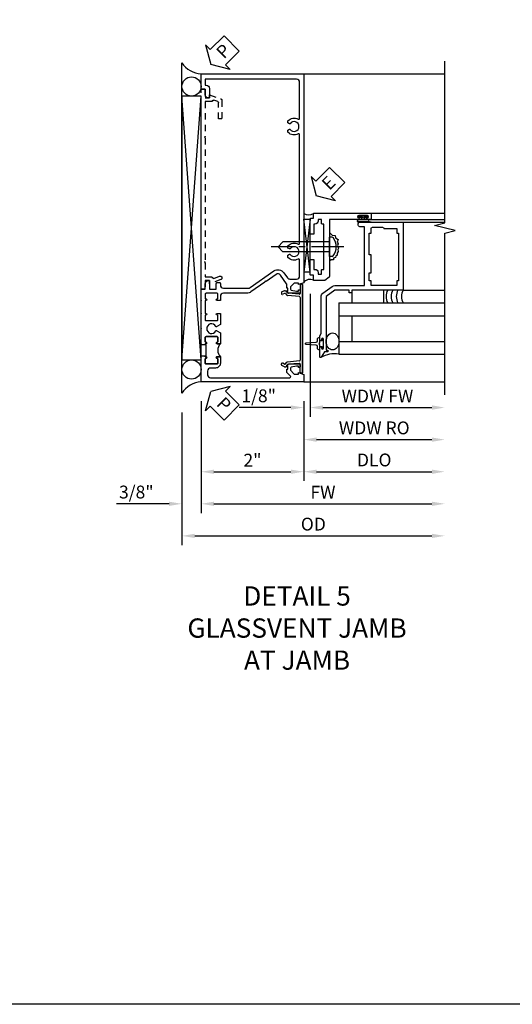
# Model space of a CAD drawing. Extents: x 0 to 100, y 0 to 65.
# Drawn here: x 46 to 56, y 0 to 19 of the extents above; entities that cross this region are included whole.
import ezdxf

# ---------------------------------------------------------------- set-up
doc = ezdxf.new("R2010")
doc.units = 0
doc.header["$LTSCALE"] = 0.5
doc.header["$MEASUREMENT"] = 0
doc.linetypes.add('CENTER', pattern=[2, 1.25, -0.25, 0.25, -0.25])
doc.linetypes.add('HIDDEN', pattern=[0.375, 0.25, -0.125])
doc.layers.get('0').update_dxf_attribs({"color": 4, "linetype": 'CONTINUOUS'})
for name, color, linetype in [('CENTER', 1, 'CENTER'), ('DIME', 2, 'CONTINUOUS'), ('FORMAT', 7, 'CONTINUOUS'), ('HIDDEN', 3, 'HIDDEN'), ('TEXT', 3, 'CONTINUOUS')]:
    doc.layers.add(name, color=color, linetype=linetype)
doc.styles.get("Standard").update_dxf_attribs({"font": 'arial.ttf'})
doc.dimstyles.new('EXT_ON-OFF', dxfattribs={"dimscale": 2, "dimtxt": 0.125, "dimasz": 0.125, "dimexe": 0.09, "dimexo": 0.1875, "dimgap": 0.05, "dimtad": 3, "dimdec": 5, "dimzin": 3, "dimdsep": 46, "dimlunit": 5, "dimtxsty": 'Standard', "dimcen": 0, "dimse2": 1, "dimazin": 0, "dimtfac": 1, "dimtdec": 4, "dimtofl": 0, "dimtmove": 0, "dimatfit": 0, "dimfxl": 1, "dimfrac": 2, "dimtolj": 1, "dimtzin": 3, "dimarcsym": 0})
doc.dimstyles.new('EXT_ON-ON', dxfattribs={"dimscale": 2, "dimtxt": 0.125, "dimasz": 0.125, "dimexe": 0.09, "dimexo": 0.1875, "dimgap": 0.05, "dimtad": 3, "dimdec": 5, "dimzin": 3, "dimdsep": 46, "dimlunit": 5, "dimtxsty": 'Standard', "dimcen": 0, "dimazin": 0, "dimtfac": 1, "dimtdec": 4, "dimtofl": 0, "dimtmove": 0, "dimatfit": 0, "dimfxl": 1, "dimfrac": 2, "dimtolj": 1, "dimtzin": 3, "dimarcsym": 0})

# ---------------------------------------------------------------- blocks, each defined once
blk = doc.blocks.new('B601VG026')
blk.add_lwpolyline([(0.935, 4.438), (0.92, 4.423), (0.92, 2.015), (0.935, 2.001), (0.92, 1.986), (0.92, 1.716), (0.799, 1.716, 0.338704), (0.78, 1.701, -0.439208), (0.754, 1.688), (0.641, 1.729, 1), (0.617, 1.663), (0.834, 1.584), (0.834, 1.646), (0.92, 1.646), (0.92, 1.476), (1, 1.476), (1, 5.372), (0.92, 5.372), (0.92, 5.202), (0.834, 5.202), (0.834, 5.264), (0.617, 5.185, 0.315299), (0.594, 5.152), (0.594, 4.794), (0.664, 4.794), (0.664, 5.114, -0.315299), (0.677, 5.132), (0.754, 5.16, -0.439208), (0.78, 5.147, 0.338704), (0.799, 5.132), (0.92, 5.132), (0.92, 4.453)], format="xyb", close=True)
blk = doc.blocks.new('B469407')
for p, q in [((0.623, 0.225), (0.576, 0.203)), ((0.629, 0.226), (0.651, 0.226)), ((0.663, 0.221), (0.694, 0.184)), ((0.963, 0.356), (0.929, 0.345)), ((0.929, 0.345), (0.929, 0.175)), ((0.965, 0.352), (0.931, 0.34)), ((0.971, 0.347), (0.971, -1.375)), ((0.976, 0.347), (0.976, -1.375)), ((0.567, 0.189), (0.567, 0.17)), ((0.626, 0.174), (0.589, 0.157)), ((0.644, 0.17), (0.67, 0.139)), ((0.916, 0.113), (0.68, 0.134)), ((0.913, 0.16), (0.704, 0.179)), ((0.929, 0.098), (0.929, -1.126)), ((0.916, -1.141), (0.68, -1.162)), ((0.567, -1.217), (0.567, -1.198)), ((0.623, -1.253), (0.576, -1.231)), ((0.626, -1.202), (0.589, -1.185)), ((0.629, -1.254), (0.651, -1.254)), ((0.644, -1.198), (0.67, -1.167)), ((0.663, -1.249), (0.694, -1.212)), ((0.913, -1.188), (0.704, -1.207)), ((0.929, -1.373), (0.929, -1.203)), ((0.963, -1.384), (0.929, -1.373)), ((0.965, -1.38), (0.931, -1.368))]:
    blk.add_line(p, q)
for centre, radius, start, end in [((0.582, 0.189), 0.015, 115, 180), ((0.629, 0.211), 0.015, 90, 115), ((0.651, 0.211), 0.015, 40, 90), ((0.966, 0.347), 0.01, 0, 109), ((0.966, 0.347), 0.005, 0, 109), ((0.582, 0.17), 0.015, 180, 295), ((0.632, 0.161), 0.015, 40, 115), ((0.682, 0.149), 0.015, 220, 265), ((0.705, 0.194), 0.015, 220, 265), ((0.914, 0.175), 0.015, 265, 0), ((0.914, 0.098), 0.015, 360, 85), ((0.914, -1.126), 0.015, 275, 0), ((0.582, -1.198), 0.015, 65, 180), ((0.582, -1.217), 0.015, 180, 245), ((0.629, -1.239), 0.015, 245, 270), ((0.632, -1.189), 0.015, 245, 320), ((0.651, -1.239), 0.015, 270, 320), ((0.682, -1.177), 0.015, 95, 140), ((0.705, -1.222), 0.015, 95, 140), ((0.914, -1.203), 0.015, 360, 95), ((0.966, -1.375), 0.01, 251, 0), ((0.966, -1.375), 0.005, 251, 0)]:
    blk.add_arc(centre, radius, start, end)
blk = doc.blocks.new('PSEAL2')
at = {"layer": 'TEXT', "color": 7}
for p, q in [((0.196, 0.338), (0, 0)), ((0.196, 0.21), (0.196, 0.338)), ((0.575, 0.21), (0.196, 0.21)), ((0.575, 0.21), (0.575, -0.21)), ((0.196, -0.338), (0, 0)), ((0.196, -0.21), (0.196, -0.338)), ((0.575, -0.21), (0.196, -0.21))]:
    blk.add_line(p, q, dxfattribs=at)
at = {"layer": 'TEXT', "color": 3}
blk.add_text('P', height=0.25, dxfattribs=at).set_placement((0.247, -0.116))
blk = doc.blocks.new('*D76')
at = {"layer": 'DIME', "color": 0, "lineweight": -2, "transparency": 16777216}
for p, q in [((49.77, 11.752), (49.77, 10.197)), ((51.77, 11.752), (51.77, 10.197)), ((50.02, 10.377), (51.52, 10.377))]:
    blk.add_line(p, q, dxfattribs=at)
at = {"layer": 'DIME', "color": 0, "transparency": 16777216}
for points in [[(50.02, 10.418), (50.02, 10.335), (49.77, 10.377)], [(51.52, 10.418), (51.52, 10.335), (51.77, 10.377)]]:
    blk.add_solid(points, dxfattribs=at)
at = {"layer": 'DIME', "color": 0, "transparency": 16777216, "insert": (50.77, 10.602), "char_height": 0.25, "attachment_point": 5}
blk.add_mtext('\\A1;2"', dxfattribs=at)
blk = doc.blocks.new('*D77')
at = {"layer": 'DIME', "color": 0, "lineweight": -2, "transparency": 16777216}
for p, q in [((49.77, 11.752), (49.77, 9.572)), ((50.02, 9.752), (54.269, 9.752))]:
    blk.add_line(p, q, dxfattribs=at)
at = {"layer": 'DIME', "color": 0, "transparency": 16777216}
for points in [[(50.02, 9.793), (50.02, 9.71), (49.77, 9.752)], [(54.269, 9.793), (54.269, 9.71), (54.519, 9.752)]]:
    blk.add_solid(points, dxfattribs=at)
at = {"layer": 'DIME', "color": 0, "transparency": 16777216, "insert": (52.144, 9.977), "char_height": 0.25, "attachment_point": 5}
blk.add_mtext('\\A1;FW  ', dxfattribs=at)
blk = doc.blocks.new('*D78')
at = {"layer": 'DIME', "color": 0, "lineweight": -2, "transparency": 16777216}
for p, q in [((49.395, 11.533), (49.395, 8.947)), ((49.645, 9.127), (54.269, 9.127))]:
    blk.add_line(p, q, dxfattribs=at)
at = {"layer": 'DIME', "color": 0, "transparency": 16777216}
for points in [[(49.645, 9.168), (49.645, 9.085), (49.395, 9.127)], [(54.269, 9.168), (54.269, 9.085), (54.519, 9.127)]]:
    blk.add_solid(points, dxfattribs=at)
at = {"layer": 'DIME', "color": 0, "transparency": 16777216, "insert": (51.957, 9.356), "char_height": 0.25, "attachment_point": 5}
blk.add_mtext('\\A1;OD  ', dxfattribs=at)
blk = doc.blocks.new('*D79')
at = {"layer": 'DIME', "color": 0, "lineweight": -2, "transparency": 16777216}
for p, q in [((49.77, 11.752), (49.77, 9.572)), ((49.395, 11.533), (49.395, 9.572)), ((49.145, 9.752), (48.117, 9.752)), ((50.02, 9.752), (50.27, 9.752))]:
    blk.add_line(p, q, dxfattribs=at)
at = {"layer": 'DIME', "color": 0, "transparency": 16777216}
for points in [[(49.145, 9.793), (49.145, 9.71), (49.395, 9.752)], [(50.02, 9.793), (50.02, 9.71), (49.77, 9.752)]]:
    blk.add_solid(points, dxfattribs=at)
at = {"layer": 'DIME', "color": 0, "transparency": 16777216, "insert": (48.506, 9.981), "char_height": 0.25, "attachment_point": 5}
blk.add_mtext('\\A1;3/8"', dxfattribs=at)
blk = doc.blocks.new('*D80')
at = {"layer": 'DIME', "color": 0, "lineweight": -2, "transparency": 16777216}
for p, q in [((51.77, 11.752), (51.77, 10.197)), ((52.02, 10.377), (54.269, 10.377))]:
    blk.add_line(p, q, dxfattribs=at)
at = {"layer": 'DIME', "color": 0, "transparency": 16777216}
for points in [[(52.02, 10.418), (52.02, 10.335), (51.77, 10.377)], [(54.269, 10.418), (54.269, 10.335), (54.519, 10.377)]]:
    blk.add_solid(points, dxfattribs=at)
at = {"layer": 'DIME', "color": 0, "transparency": 16777216, "insert": (53.144, 10.606), "char_height": 0.25, "attachment_point": 5}
blk.add_mtext('\\A1;DLO', dxfattribs=at)
blk = doc.blocks.new('*D19')
at = {"layer": 'DIME', "color": 0, "lineweight": -2, "transparency": 16777216}
for p, q in [((0.125, 2.928), (0.125, 0.532)), ((0, 0.836), (0, 0.532)), ((-0.25, 0.712), (-1.256, 0.712)), ((0.375, 0.712), (0.625, 0.712))]:
    blk.add_line(p, q, dxfattribs=at)
at = {"layer": 'DIME', "color": 0, "transparency": 16777216}
for points in [[(-0.25, 0.754), (-0.25, 0.67), (0, 0.712)], [(0.375, 0.754), (0.375, 0.67), (0.125, 0.712)]]:
    blk.add_solid(points, dxfattribs=at)
at = {"layer": 'DIME', "color": 0, "transparency": 16777216, "insert": (-0.878, 0.941), "char_height": 0.25, "attachment_point": 5}
blk.add_mtext('\\A1;1/8"', dxfattribs=at)
blk = doc.blocks.new('*D20')
at = {"layer": 'DIME', "color": 0, "lineweight": -2, "transparency": 16777216}
for p, q in [((0.125, 2.928), (0.125, 0.532)), ((0.375, 0.712), (2.5, 0.712))]:
    blk.add_line(p, q, dxfattribs=at)
at = {"layer": 'DIME', "color": 0, "transparency": 16777216}
for points in [[(0.375, 0.754), (0.375, 0.67), (0.125, 0.712)], [(2.5, 0.754), (2.5, 0.67), (2.75, 0.712)]]:
    blk.add_solid(points, dxfattribs=at)
at = {"layer": 'DIME', "color": 0, "transparency": 16777216, "insert": (1.437, 0.937), "char_height": 0.25, "attachment_point": 5}
blk.add_mtext('\\A1;WDW FW', dxfattribs=at)
blk = doc.blocks.new('*D21')
at = {"layer": 'DIME', "color": 0, "lineweight": -2, "transparency": 16777216}
for p, q in [((0, 0.837), (0, -0.093)), ((0.25, 0.087), (2.5, 0.087))]:
    blk.add_line(p, q, dxfattribs=at)
at = {"layer": 'DIME', "color": 0, "transparency": 16777216}
for points in [[(0.25, 0.129), (0.25, 0.045), (0, 0.087)], [(2.5, 0.129), (2.5, 0.045), (2.75, 0.087)]]:
    blk.add_solid(points, dxfattribs=at)
at = {"layer": 'DIME', "color": 0, "transparency": 16777216, "insert": (1.375, 0.316), "char_height": 0.25, "attachment_point": 5}
blk.add_mtext('\\A1;WDW RO', dxfattribs=at)
blk = doc.blocks.new('ESEAL2')
at = {"layer": 'TEXT', "color": 7}
for p, q in [((0.196, 0.338), (0, 0)), ((0.196, 0.21), (0.196, 0.338)), ((0.575, 0.21), (0.196, 0.21)), ((0.575, 0.21), (0.575, -0.21)), ((0.196, -0.338), (0, 0)), ((0.575, -0.21), (0.196, -0.21)), ((0.196, -0.21), (0.196, -0.338))]:
    blk.add_line(p, q, dxfattribs=at)
at = {"layer": 'TEXT', "color": 3}
blk.add_text('E', height=0.25, dxfattribs=at).set_placement((0.247, -0.116))
blk = doc.blocks.new('B028598')
for p, q in [((-0.057, 0.186), (0, 0.186)), ((0, 0.186), (0, -0.186)), ((0, 0.095), (0.905, 0.095)), ((1, 0), (0.905, 0.095)), ((-0.057, -0.186), (0, -0.186)), ((0, -0.095), (0.905, -0.095)), ((1, 0), (0.905, -0.095))]:
    blk.add_line(p, q)
for centre, radius, start, end in [((0.162, 0), 0.295, 142.702, 217.298), ((-0.057, 0.166), 0.02, 89.9999, 142.7021), ((-0.057, -0.166), 0.02, 217.2977, 270)]:
    blk.add_arc(centre, radius, start, end)
at = {"layer": 'CENTER'}
blk.add_line((-0.279, 0), (1.135, 0), dxfattribs=at)
blk = doc.blocks.new('B469013')
for points in [[(1.25, -1.25), (1.25, -0.25), (1.2, -0.25), (1.2, -0.2), (1.25, -0.2), (1.25, 0.08), (1.124, 0.25), (0.081, 0.25), (0.081, 0.219), (0.05, 0.219), (0.05, 0.284), (-0.056, 0.347, -0.767327), (-0.048, 0.375), (0.128, 0.375, -1), (0.128, 0.343), (0.122, 0.343, 1), (0.122, 0.299), (0.291, 0.299, 1), (0.291, 0.343), (0.285, 0.343, -1), (0.285, 0.375), (0.362, 0.375), (0.405, 0.35), (1.116, 0.35, -0.237409), (1.189, 0.314), (1.322, 0.134, -0.160975), (1.34, 0.08), (1.34, -0.5), (2.485, -0.5), (2.485, -0.405, -0.414214), (2.515, -0.375), (2.545, -0.375, -0.414214), (2.575, -0.405), (2.575, -1.25)], [(2.45, -1.125), (2.36, -1.125), (2.36, -1.16), (1.43, -1.16), (1.43, -1.125), (1.34, -1.125), (1.34, -0.625), (1.43, -0.625), (1.43, -0.59), (1.587, -0.59), (1.587, -0.625), (1.937, -0.625), (1.937, -0.59), (2.36, -0.59), (2.36, -0.625), (2.45, -0.625, -0.414214), (2.475, -0.65), (2.475, -0.85, -0.414214), (2.45, -0.875), (2.45, -0.875)]]:
    blk.add_lwpolyline(points, format="xyb", close=True)
blk = doc.blocks.new('B469002')
blk.add_lwpolyline([(2.362, 0.187), (2.104, 0.187), (2.094, 0.197), (2.084, 0.187), (1.516, 0.187, -0.237409), (1.504, 0.193), (1.44, 0.279, -0.160975), (1.438, 0.288), (1.438, 0.485, -0.414214), (1.453, 0.5), (1.538, 0.5), (1.538, 0.548, -0.414214), (1.553, 0.563), (1.834, 0.563, -0.414214), (1.849, 0.548), (1.849, 0.503, -0.414214), (1.834, 0.488), (1.653, 0.488), (1.653, 0.469, -0.414214), (1.593, 0.409), (1.563, 0.409), (1.563, 0.339), (1.638, 0.339, -0.414214), (1.653, 0.324), (1.653, 0.297), (2.535, 0.297), (2.535, 0.324, -0.414214), (2.55, 0.339), (2.625, 0.339), (2.625, 0.409), (2.595, 0.409, -0.414214), (2.535, 0.469), (2.535, 0.488), (2.353, 0.488, -0.414214), (2.338, 0.503), (2.338, 0.548, -0.414214), (2.353, 0.563), (2.635, 0.563, -0.414214), (2.65, 0.548), (2.65, 0.5), (2.735, 0.5, -0.414214), (2.75, 0.485), (2.75, -0.61, -0.414214), (2.735, -0.625), (2.64, -0.625, -0.414214), (2.625, -0.61), (2.625, -0.547, -1), (2.657, -0.547), (2.657, -0.553, 1), (2.701, -0.553), (2.701, -0.384, 1), (2.657, -0.384), (2.657, -0.39, -1), (2.625, -0.39), (2.625, 0.187)], format="xyb", close=True)
blk = doc.blocks.new('B601TVG001A-2')
blk.add_lwpolyline([(0.897, -0.357), (1, -0.393), (1, -0.538), (-1, -0.538), (-1, -0.057), (-0.99, -0.047), (-1, -0.037), (-1, -0.032), (-0.92, -0.032), (-0.92, -0.047), (-0.904, -0.047, -1), (-0.904, -0.078), (-0.905, -0.078, 0.414214), (-0.92, -0.093), (-0.92, -0.173, 0.414214), (-0.905, -0.188), (-0.69, -0.188, 0.414214), (-0.675, -0.173), (-0.675, -0.093, 0.414214), (-0.69, -0.078), (-0.69, -0.078, -1), (-0.69, -0.047), (-0.625, -0.047), (-0.625, -0.173, -0.414214), (-0.72, -0.268), (-0.815, -0.268, 0.414214), (-0.875, -0.328), (-0.875, -0.398, 0.414214), (-0.815, -0.458), (0.726, -0.458, 0.668179), (0.74, -0.424), (0.669, -0.353), (0.669, -0.288), (0.691, -0.288), (0.691, -0.226), (0.669, -0.226, -0.414214), (0.707, -0.188), (0.909, -0.188, -0.414214), (0.929, -0.208), (0.929, -0.237, -0.414214), (0.909, -0.257), (0.897, -0.257), (0.897, -0.228), (0.859, -0.228), (0.757, -0.25, 0.354119), (0.741, -0.269), (0.741, -0.312), (0.808, -0.379, 0.198912), (0.825, -0.386), (0.897, -0.386)], format="xyb", close=True)
blk = doc.blocks.new('B601TVG001A-2TB')
blk.add_lwpolyline([(-0.625, 0.203, 0.4), (-0.625, -0.047), (-0.6905, -0.047, 1), (-0.6905, -0.078), (-0.69, -0.078, -0.4142136), (-0.675, -0.093), (-0.675, -0.173, -0.4142136), (-0.69, -0.188), (-0.905, -0.188, -0.4142136), (-0.92, -0.173), (-0.92, -0.093, -0.4142136), (-0.905, -0.078), (-0.9045, -0.078, 1), (-0.9045, -0.047), (-0.92, -0.047), (-0.92, -0.0315), (-0.899, -0.0315), (-0.899, 0.1875), (-0.92, 0.1875), (-0.92, 0.203), (-0.9045, 0.203, 1), (-0.9045, 0.234), (-0.905, 0.234, -0.4142136), (-0.92, 0.249), (-0.92, 0.329, -0.4142136), (-0.905, 0.344), (-0.69, 0.344, -0.4142136), (-0.675, 0.329), (-0.675, 0.249, -0.4142136), (-0.69, 0.234), (-0.6905, 0.234, 1), (-0.6905, 0.203)], format="xyb", close=True)
blk = doc.blocks.new('B601TVG001A-1')
blk.add_lwpolyline([(-0.69, 0.656, 0.414214), (-0.675, 0.671), (-0.675, 0.751, 0.414214), (-0.69, 0.766), (-0.691, 0.766, -1), (-0.691, 0.797), (-0.625, 0.797), (-0.625, 0.579), (-0.694, 0.54, -0.421864), (-0.715, 0.545, 3.93644), (-0.715, 0.455, -0.421864), (-0.694, 0.46), (-0.625, 0.421), (-0.625, 0.203), (-0.691, 0.203, -1), (-0.691, 0.234), (-0.69, 0.234, 0.414214), (-0.675, 0.249), (-0.675, 0.329, 0.414214), (-0.69, 0.344), (-0.905, 0.344, 0.414214), (-0.92, 0.329), (-0.92, 0.249, 0.414214), (-0.905, 0.234), (-0.905, 0.234, -1), (-0.905, 0.203), (-0.92, 0.203), (-0.92, 0.187), (-1, 0.187), (-1, 0.193), (-0.99, 0.203), (-1, 0.213), (-1, 0.49), (-0.99, 0.5), (-1, 0.51), (-1, 0.787), (-0.99, 0.797), (-1, 0.807), (-1, 1.037), (-0.99, 1.047), (-1, 1.057), (-1, 1.268), (-0.92, 1.268), (-0.92, 1.376, -0.414214), (-0.858, 1.438), (-0.84, 1.438), (-0.84, 1.268), (-0.705, 1.268), (-0.705, 1.38, -0.414214), (-0.685, 1.4), (-0.645, 1.4, -0.414214), (-0.625, 1.38), (-0.625, 1.348, 0.414214), (-0.565, 1.288), (-0.08, 1.288, 0.153915), (-0.046, 1.299), (0.417, 1.624, -0.414214), (0.612, 1.589), (0.681, 1.492, 0.244698), (0.73, 1.466), (0.86, 1.466, 0.414214), (0.92, 1.526), (0.92, 1.838, 0.568098), (0.89, 1.855, -0.339754), (0.692, 1.887), (0.692, 1.931), (0.721, 1.948, -0.386545), (0.735, 1.945, 3.127286), (0.735, 2.056, -0.386545), (0.721, 2.053), (0.692, 2.07), (0.692, 2.114, -0.339754), (0.89, 2.146, 0.568098), (0.92, 2.163), (0.92, 4.275, 0.568098), (0.89, 4.293, -0.339754), (0.692, 4.325), (0.692, 4.369), (0.721, 4.386, -0.386545), (0.735, 4.383, 3.127286), (0.735, 4.493, -0.386545), (0.721, 4.49), (0.692, 4.507), (0.692, 4.551, -0.339754), (0.89, 4.583, 0.568098), (0.92, 4.601), (0.92, 5.302, 0.414214), (0.86, 5.362), (-0.92, 5.362), (-0.92, 5.244), (-0.902, 5.244, -0.414214), (-0.84, 5.182), (-0.84, 4.994), (-0.858, 4.994, -0.414214), (-0.92, 5.056), (-0.92, 5.164), (-1, 5.164), (-1, 5.462), (1, 5.462), (1, 1.393), (0.897, 1.357), (0.897, 1.386), (0.825, 1.386, 0.198912), (0.808, 1.379), (0.741, 1.312), (0.741, 1.269, 0.354119), (0.757, 1.25), (0.859, 1.228), (0.897, 1.228), (0.897, 1.257), (0.909, 1.257, -0.414214), (0.929, 1.237), (0.929, 1.208, -0.414214), (0.909, 1.188), (0.707, 1.188, -0.414214), (0.669, 1.226), (0.691, 1.226), (0.691, 1.288), (0.669, 1.288), (0.669, 1.363, 0.153915), (0.665, 1.374), (0.547, 1.543, 0.414214), (0.463, 1.558), (0.267, 1.42), (0.246, 1.424), (0.242, 1.403), (-0.029, 1.214, -0.153915), (-0.109, 1.188), (-0.565, 1.188, 0.414214), (-0.625, 1.128), (-0.625, 1.047), (-0.691, 1.047, -1), (-0.691, 1.078), (-0.69, 1.078, 0.414214), (-0.675, 1.093), (-0.675, 1.173, 0.414214), (-0.69, 1.188), (-0.905, 1.188, 0.414214), (-0.92, 1.173), (-0.92, 1.093, 0.414214), (-0.905, 1.078), (-0.905, 1.078, -1), (-0.905, 1.047), (-0.92, 1.047), (-0.92, 0.797), (-0.905, 0.797, -1), (-0.905, 0.766), (-0.905, 0.766, 0.414214), (-0.92, 0.751), (-0.92, 0.671, 0.414214), (-0.905, 0.656)], format="xyb", close=True)
blk = doc.blocks.new('B601TVG001A')
for name in ['B601TVG001A-1', 'B601TVG001A-2TB', 'B601TVG001A-2']:
    blk.add_blockref(name, (0, 0))
blk = doc.blocks.new('S469VJ02')
for p, q in [((1.127036, 4.416409), (1.127036, 4.375004)), ((1.187036, 4.375004), (1.187036, 4.416409)), ((1.2975, 4.500004), (2.749536, 4.500004)), ((-0.0005, 4.383295), (0.1245, 4.383295)), ((0.1245, 4.383295), (-0.0005, 3.351833)), ((0.1245, 3.351833), (-0.0005, 4.383295)), ((0.1245, 3.351833), (0.1245, 4.383295)), ((1.250536, 4.325004), (1.062536, 4.325004)), ((1.063536, 4.375004), (1.127036, 4.375004)), ((1.250536, 4.368004), (1.063536, 4.368004)), ((1.250536, 4.332004), (1.063536, 4.332004)), ((1.063536, 4.325004), (1.244571, 4.325004)), ((1.250536, 4.375004), (1.187036, 4.375004)), ((1.313536, 4.325), (1.235536, 4.325)), ((1.2975, 4.375004), (2.749536, 4.375004)), ((1.937428, 4.325004), (2.7495, 4.325004)), ((0.1245, 3.351833), (-0.0005, 3.351833)), ((1.937464, 3.000004), (2.749536, 3.000004)), ((0.687536, 2.75), (2.749536, 2.75)), ((0.687536, 2.75), (0.687536, 1.75)), ((0.687536, 2.5), (2.749536, 2.5)), ((0.937536, 2.5), (0.937536, 2)), ((0.687536, 2), (2.749536, 2)), ((0.687536, 1.75), (2.749536, 1.75))]:
    blk.add_line(p, q)
for points in [[(1.250786, 4.416409), (1.187036, 4.416409), (1.172036, 4.416409), (1.157036, 4.401409), (1.142036, 4.416409), (1.127036, 4.416409), (1.063286, 4.416409), (1.063286, 4.444409), (1.250786, 4.444409)], [(0.937536, 2.75), (1.562536, 2.75), (1.562536, 3), (0.937536, 3)], [(0.308461, 1.9715), (0.293461, 1.9565), (0.308461, 1.9415), (0.308461, 1.90366), (0.358461, 1.90366), (0.358461, 1.86275), (0.386461, 1.86275), (0.386461, 2.05025), (0.358461, 2.05025), (0.358461, 2.00934), (0.308461, 2.00934)]]:
    blk.add_lwpolyline(points, close=True)
blk.add_lwpolyline([(0.5005, 4.125045), (0.555755, 4.073266), (0.612986, 4.061811), (0.61871, 4.021719), (0.670218, 3.987354), (0.653049, 3.935807), (0.670218, 3.901442), (0.658772, 3.867077), (0.675942, 3.81553), (0.664495, 3.79262), (0.670218, 3.752528), (0.653049, 3.718164), (0.653049, 3.683799), (0.624433, 3.660889), (0.61871, 3.637979), (0.578647, 3.620797), (0.578647, 3.592159), (0.532862, 3.592159), (0.5005, 3.562752)])
blk.add_lwpolyline([(0.308497, 1.90366), (0.308497, 1.8315, -0.414213562), (0.268497, 1.8715), (0.268497, 1.901084, 0.397241247), (0.244954, 1.926041), (0.045645, 1.941524, -0.94470647), (0.045645, 1.971476), (0.244954, 1.986959, 0.397241247), (0.268497, 2.011916), (0.268497, 2.0415, -0.414213562), (0.308497, 2.0815), (0.308497, 2.00934)], format="xyb")
for centre, radius, start, end in [((0.095679, 4.664378), 0.194249, 240.3216532, 299.6783468), ((1.063536, 4.350004), 0.025, 90, 270), ((1.063536, 4.350004), 0.018, 90, 270), ((1.250536, 4.350004), 0.025, 270, 90), ((1.250536, 4.350004), 0.018, 270, 90), ((0.121669, 3.064541), 0.145448, 61.1468959, 147.1349351), ((1.854284, 2.875065), 0.250241, 150.0478045, 209.9852199), ((1.954284, 2.875065), 0.250241, 150.0478045, 209.9852199), ((2.054284, 2.875065), 0.250241, 150.0478045, 209.9852199), ((2.154284, 2.875065), 0.250241, 150.0478045, 209.9852199), ((0.592154, 1.253139), 0.505933, 79.1330961, 120.7508739)]:
    blk.add_arc(centre, radius, start, end)
blk.add_ellipse((0.5625, 2), major_axis=(0, 0.165681), ratio=0.754679449)
for name, p, rotation in [('B469002', (0.687536, 1.75032), 90), ('B469013', (0.6875, 1.75032), 90), ('B028598', (0.5005, 3.843932), 180)]:
    blk.add_blockref(name, p, dxfattribs=dict(rotation=rotation))
at = {"layer": 'TEXT', "rotation": 44.99999999999999}
blk.add_blockref('ESEAL2', (0.244914, 4.837296), dxfattribs=at)
at = {"layer": 'DIME'}
dim = blk.add_linear_dim(base=(-0.0005, 0.711874), p1=(0.1245, 3.30286), p2=(-0.0005, 1.211374), dimstyle='EXT_ON-ON', override={"dimpost": '"'}, dxfattribs=at)
dim.commit()
dim.dimension.update_dxf_attribs({"geometry": '*D19', "text_midpoint": (-0.878041, 0.941138)})
for base, p1, text, picture, middle in [((2.749536, 0.711874), (0.1245, 3.30286), 'WDW FW', '*D20', (1.437018, 0.936959)), ((2.749536, 0.086874), (0.000036, 1.211874), 'WDW RO', '*D21', (1.374786, 0.316223))]:
    dim = blk.add_linear_dim(base=base, p1=p1, p2=(2.749536, 1.75), text=text, dimstyle='EXT_ON-OFF', override={"dimpost": '"'}, dxfattribs=at)
    dim.commit()
    dim.dimension.update_dxf_attribs({"geometry": picture, "text_midpoint": middle})

msp = doc.modelspace()

# ---------------------------------------------------------------- linework, layer by layer
for p, q in [((49.394961, 11.907881), (49.394961, 18.345377)), ((51.769961, 18.126629), (54.518997, 18.126629)), ((49.394961, 12.556053), (49.769961, 17.694893)), ((49.769961, 12.556053), (49.394961, 17.694893)), ((51.769961, 12.126629), (54.518997, 12.126629))]:
    msp.add_line(p, q)
msp.add_lwpolyline([(54.518997, 11.876627), (54.518997, 15.026619), (54.718977, 15.076639), (54.318997, 15.176619), (54.518997, 15.226619), (54.518997, 18.376629)])
msp.add_lwpolyline([(49.394961, 12.556053), (49.769961, 12.556053), (49.769961, 17.694893), (49.394961, 17.694893)], close=True)
for centre in [(49.582836, 17.882393), (49.582836, 12.368553)]:
    msp.add_circle(centre, 0.1875)
for centre, start, end in [((49.804701, 18.616989), 213.5399019, 265.9475967), ((49.804701, 11.636269), 94.0524033, 146.4600981)]:
    msp.add_arc(centre, 0.491589, start, end)
at = {"layer": 'FORMAT'}
msp.add_lwpolyline([(100.182508, 0), (0, 0), (0, 65.115059)], dxfattribs=at)

# ---------------------------------------------------------------- block references
for p, rotation in [((49.957461, 18.314129), 44.99999999999999), ((49.957461, 11.939129), 315.0000000000003)]:
    msp.add_blockref('PSEAL2', p, dxfattribs=dict(rotation=rotation))
for name, p in [('B601TVG001A', (50.769961, 12.664629)), ('S469VJ02', (51.769461, 10.915091)), ('B469407', (50.769961, 13.676263))]:
    msp.add_blockref(name, p)
at = {"layer": 'HIDDEN', "xscale": -1}
msp.add_blockref('B601VG026', (50.769961, 12.456629), dxfattribs=at)

# ---------------------------------------------------------------- texts
at = {"layer": 'TEXT', "insert": (51.639149, 8.143356), "char_height": 0.375, "width": 11.23628128, "attachment_point": 2}
msp.add_mtext('DETAIL 5\\PGLASSVENT JAMB\\PAT JAMB\\P ', dxfattribs=at)

# ---------------------------------------------------------------- dimensions: what is measured, and where the dimension line sits
at = {"layer": 'DIME'}
for base, p2, picture, middle in [((49.394961, 9.751629), (49.394961, 11.907881), '*D79', (48.505739, 9.980977)), ((51.769961, 10.376629), (51.769961, 12.126629), '*D76', (50.769961, 10.602141))]:
    dim = msp.add_linear_dim(base=base, p1=(49.769961, 12.126629), p2=p2, dimstyle='EXT_ON-ON', override={"dimpost": '"'}, dxfattribs=at)
    dim.commit()
    dim.dimension.update_dxf_attribs({"geometry": picture, "text_midpoint": middle})
for base, p1, text, picture, middle in [((54.518997, 9.126629), (49.394961, 11.907881), 'OD  ', '*D78', (51.956979, 9.355977)), ((54.518997, 9.751629), (49.769961, 12.126629), 'FW  ', '*D77', (52.144479, 9.976629)), ((54.518997, 10.376629), (51.769961, 12.126629), 'DLO', '*D80', (53.144479, 10.605977))]:
    dim = msp.add_linear_dim(base=base, p1=p1, p2=(54.518997, 12.126629), text=text, dimstyle='EXT_ON-OFF', override={"dimpost": '"'}, dxfattribs=at)
    dim.commit()
    dim.dimension.update_dxf_attribs({"geometry": picture, "text_midpoint": middle})

doc.saveas('drawing.dxf')
